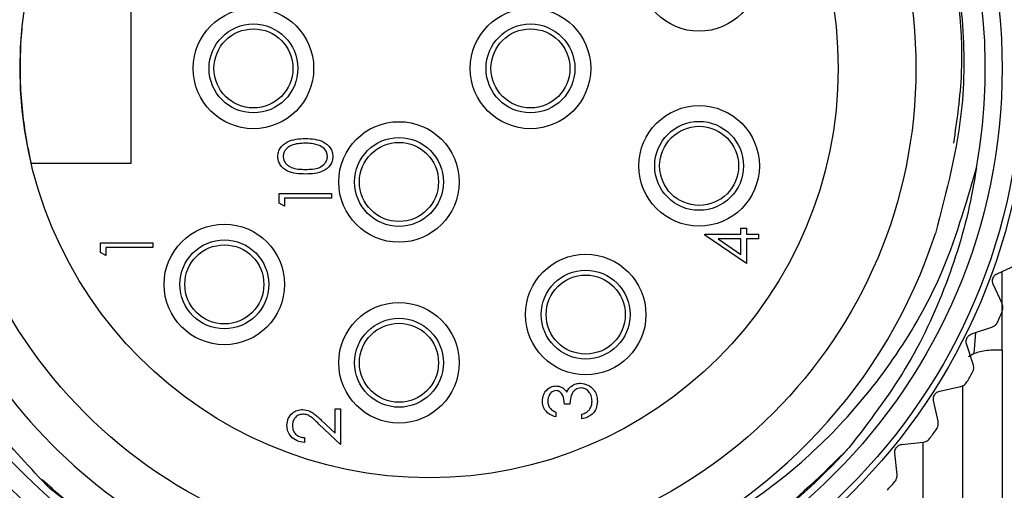
# Model space of a CAD drawing. Units: inches. Extents: x 0.4 to 16.6, y 0.2 to 10.8.
# Drawn here: x 4.6 to 5.6, y 4.4 to 4.9 of the extents above; entities that cross this region are included whole.
import ezdxf

# ---------------------------------------------------------------- set-up
doc = ezdxf.new("R2010")
doc.units = ezdxf.units.IN
doc.header["$MEASUREMENT"] = 0
doc.styles.add('SLDTEXTSTYLE0', font='TXT', dxfattribs={"width": 0.75})
doc.dimstyles.new('SLDDIMSTYLE0', dxfattribs={"dimtxt": 0.137795, "dimasz": 0.156, "dimexe": 0, "dimexo": 0.0625, "dimgap": 0.034449, "dimtad": 0, "dimtih": 1, "dimtoh": 1, "dimdec": 1, "dimrnd": 1e-09, "dimzin": 12, "dimdsep": 46, "dimtxsty": 'SLDTEXTSTYLE0', "dimsah": 1, "dimcen": 0.09, "dimadec": 0, "dimazin": 3, "dimtfac": 1, "dimtdec": 1, "dimtofl": 0, "dimtmove": 0, "dimatfit": 3, "dimfxl": 0, "dimfrac": 2, "dimtolj": 1, "dimtzin": 12, "dimarcsym": 0})

# ---------------------------------------------------------------- blocks, each defined once
blk = doc.blocks.new('_D_5')
at = {"color": 7, "linetype": 'Continuous', "lineweight": 18}
for p, q in [((4.96237, 5.48236), (3.84399, 5.48236)), ((3.96899, 5.48236), (3.96899, 5.10308)), ((3.86718, 5.07509), (3.82519, 5.07509)), ((3.82519, 5.07509), (3.82519, 4.85634)), ((4.07081, 5.07509), (4.11279, 5.07509)), ((4.11279, 5.07509), (4.11279, 4.85634)), ((3.82519, 4.85634), (3.86718, 4.85634)), ((4.11279, 4.85634), (4.07081, 4.85634)), ((3.96899, 4.24725), (3.96899, 4.65018)), ((4.98784, 4.24725), (3.84399, 4.24725))]:
    blk.add_line(p, q, dxfattribs=at)
for points in [[(3.96899, 5.48236), (3.94299, 5.32636), (3.99499, 5.32636)], [(3.96899, 4.24725), (3.99499, 4.40325), (3.94299, 4.40325)]]:
    blk.add_solid(points, dxfattribs=at)
at = {"color": 7, "linetype": 'Continuous', "lineweight": 18, "char_height": 0.137795, "attachment_point": 1, "style": 'SLDTEXTSTYLE0'}
for s, insert in [('31', (3.86718, 5.03397)), ('1.2', (3.84173, 4.8278))]:
    blk.add_mtext(s, dxfattribs=dict(at, insert=insert))

msp = doc.modelspace()

# ---------------------------------------------------------------- linework, layer by layer
at = {"color": 7, "linetype": 'Continuous', "lineweight": 25}
for p, q in [((4.70587, 4.95766), (4.70587, 4.76869)), ((4.70587, 4.76869), (4.60648, 4.76869)), ((4.85355, 4.72903), (4.85355, 4.73866)), ((4.85355, 4.73866), (4.90563, 4.73866)), ((4.90563, 4.73866), (4.90563, 4.73398)), ((4.85889, 4.72597), (4.85355, 4.72903)), ((4.85889, 4.73398), (4.85889, 4.72597)), ((4.90563, 4.73398), (4.85889, 4.73398)), ((5.31357, 4.70428), (5.31891, 4.70428)), ((5.31357, 4.69827), (5.31357, 4.70428)), ((5.31891, 4.70428), (5.31891, 4.69827)), ((4.67544, 4.67996), (4.67544, 4.68959)), ((4.67544, 4.68959), (4.72752, 4.68959)), ((4.72752, 4.68959), (4.72752, 4.68491)), ((5.27751, 4.69827), (5.31357, 4.69827)), ((5.27751, 4.69732), (5.27751, 4.69827)), ((5.31891, 4.66889), (5.27751, 4.69732)), ((5.29095, 4.69359), (5.31357, 4.67807)), ((5.31357, 4.69359), (5.29095, 4.69359)), ((5.31357, 4.67807), (5.31357, 4.69359)), ((5.31891, 4.69827), (5.33093, 4.69827)), ((5.31891, 4.69359), (5.31891, 4.66889)), ((5.33093, 4.69359), (5.31891, 4.69359)), ((5.33093, 4.69827), (5.33093, 4.69359)), ((4.68078, 4.6769), (4.67544, 4.67996)), ((4.68078, 4.68491), (4.68078, 4.6769)), ((4.72752, 4.68491), (4.68078, 4.68491)), ((5.56871, 4.65885), (5.58799, 4.66768)), ((5.57367, 4.62912), (5.56483, 4.64841)), ((5.5433, 4.59887), (5.56343, 4.60557)), ((5.54501, 4.56878), (5.53832, 4.58891)), ((5.57374, 4.58268), (5.57374, 4.38438)), ((5.51156, 4.54199), (5.53229, 4.54647)), ((5.53437, 4.54727), (5.53437, 4.35136)), ((5.51001, 4.51189), (5.50552, 4.53262)), ((4.90938, 4.50011), (4.90938, 4.52434)), ((4.90938, 4.52434), (4.91472, 4.52434)), ((4.91472, 4.52434), (4.91472, 4.48895)), ((5.14313, 4.52909), (5.13779, 4.52909)), ((4.89547, 4.51314), (4.90938, 4.50011)), ((5.12911, 4.52108), (5.12911, 4.5164)), ((5.15515, 4.5144), (5.15515, 4.51907)), ((4.91472, 4.48895), (4.89317, 4.50915)), ((4.87866, 4.49563), (4.87866, 4.49096)), ((5.47385, 4.48887), (5.49494, 4.49108)), ((5.46905, 4.45912), (5.46684, 4.48022))]:
    msp.add_line(p, q, dxfattribs=at)
at = {"color": 8, "linetype": 'Continuous', "lineweight": 25}
for p, q in [((5.57374, 4.58268), (5.57374, 4.66115)), ((5.54589, 4.57928), (5.54741, 4.60024)), ((5.54589, 4.57928), (5.54031, 4.57616)), ((5.495, 4.35136), (5.495, 4.49106))]:
    msp.add_line(p, q, dxfattribs=at)
at = {"color": 7, "linetype": 'Continuous', "lineweight": 25}
for centre, radius in [((5.00287, 4.86317), 0.59646), ((5.00287, 4.86317), 0.59055), ((5.00287, 4.86317), 0.57087), ((5.00287, 4.86317), 0.485), ((5.00287, 4.86317), 0.4075), ((5.27187, 4.96017), 0.06), ((4.82787, 4.86317), 0.06), ((5.10387, 4.86317), 0.06), ((4.82787, 4.86317), 0.04425), ((5.10387, 4.86317), 0.04425), ((4.82787, 4.86317), 0.03937), ((5.10387, 4.86317), 0.03937), ((5.27187, 4.76617), 0.06), ((4.97287, 4.75017), 0.06), ((5.27187, 4.76617), 0.04425), ((5.27187, 4.76617), 0.03937), ((4.97287, 4.75017), 0.04425), ((4.97287, 4.75017), 0.03937), ((4.79887, 4.64817), 0.06), ((4.79887, 4.64817), 0.04425), ((4.79887, 4.64817), 0.03937), ((5.15887, 4.61817), 0.06), ((5.15887, 4.61817), 0.04425), ((5.15887, 4.61817), 0.03937), ((4.97287, 4.57017), 0.06), ((4.97287, 4.57017), 0.04425), ((4.97287, 4.57017), 0.03937)]:
    msp.add_circle(centre, radius, dxfattribs=at)
for centre, radius, start, end in [((5.00287, 4.86317), 0.55411, 349.71203, 196.22164), ((5.00287, 4.86317), 0.53049, 291.94625, 341.94949), ((5.00158, 4.86376), 0.6215, 335.99298, 337.02653), ((5.00267, 4.8633), 0.62031, 329.78584, 330.82136), ((5.00295, 4.86312), 0.61999, 323.57937, 324.61542), ((5.00634, 4.86001), 0.61538, 317.37072, 318.41449)]:
    msp.add_arc(centre, radius, start, end, dxfattribs=at)
for points, knots in [([(4.47082, 4.70838), (4.46453, 4.73567), (4.44558, 4.81804), (4.45099, 4.9355), (4.48262, 5.04999), (4.52227, 5.13416), (4.57598, 5.21098), (4.6411, 5.27683), (4.71618, 5.33063), (4.79893, 5.3712), (4.88724, 5.39718), (4.97938, 5.40795), (5.07092, 5.40308), (5.16006, 5.38294), (5.24347, 5.34886), (5.31983, 5.30155), (5.38784, 5.24178), (5.44488, 5.17141), (5.48968, 5.09175), (5.52022, 5.00653), (5.53569, 4.91676), (5.5372, 4.8125), (5.51832, 4.74082), (5.50725, 4.6988)], [0, 0, 0, 0, 0.041429, 0.125035, 0.170331, 0.216947, 0.262091, 0.30856, 0.353451, 0.398298, 0.444455, 0.489121, 0.535095, 0.579579, 0.623877, 0.667956, 0.712034, 0.75739, 0.801468, 0.84683, 0.890754, 0.935967, 1, 1, 1, 1]), ([(5.52557, 4.78868), (5.52892, 4.8119), (5.53937, 4.8843), (5.51988, 5.00691), (5.45935, 5.14848), (5.35589, 5.27037), (5.21638, 5.35789), (5.05682, 5.39939), (4.89272, 5.39066), (4.73838, 5.33263), (4.60891, 5.23098), (4.51634, 5.09474), (4.46903, 4.93681), (4.47166, 4.77254), (4.52399, 4.61618), (4.62083, 4.48302), (4.75358, 4.38538), (4.90941, 4.33292), (5.06479, 4.32745), (5.1591, 4.35766), (5.20114, 4.37112)], [0, 0, 0, 0, 0.025363, 0.079111, 0.131732, 0.190819, 0.249352, 0.307565, 0.366751, 0.424628, 0.483595, 0.542339, 0.600368, 0.65958, 0.717561, 0.776367, 0.835285, 0.89319, 0.952389, 1, 1, 1, 1]), ([(4.59732, 4.90292), (4.59731, 4.90285), (4.59603, 4.89291), (4.59524, 4.87236), (4.5955, 4.84204), (4.59807, 4.8139), (4.60159, 4.79141), (4.60452, 4.77703), (4.60607, 4.7704), (4.60648, 4.76869)], [0, 0, 0, 0, 0.0014946, 0.2224991, 0.4555634, 0.6744383, 0.8488358, 0.9608119, 1, 1, 1, 1]), ([(4.85222, 4.77544), (4.85234, 4.77697), (4.85258, 4.78004), (4.8553, 4.78562), (4.86399, 4.79266), (4.87336, 4.79311), (4.87961, 4.79341)], [0, 0, 0, 0, 0.125598, 0.251194, 0.500581, 1, 1, 1, 1]), ([(4.87959, 4.78874), (4.87476, 4.78855), (4.86751, 4.78826), (4.86035, 4.78338), (4.85793, 4.77917), (4.85768, 4.77678), (4.85756, 4.77559)], [0, 0, 0, 0, 0.500075, 0.749023, 0.874601, 1, 1, 1, 1]), ([(4.89269, 4.78677), (4.89028, 4.78743), (4.88599, 4.78862), (4.88155, 4.7887), (4.87959, 4.78874)], [0, 0, 0, 0, 0.559603, 1, 1, 1, 1]), ([(4.87961, 4.79341), (4.88586, 4.79312), (4.89524, 4.79269), (4.90387, 4.78561), (4.9066, 4.78003), (4.90685, 4.77697), (4.90697, 4.77544)], [0, 0, 0, 0, 0.499402, 0.748744, 0.874371, 1, 1, 1, 1]), ([(4.90163, 4.77559), (4.90145, 4.77702), (4.90109, 4.77986), (4.89812, 4.78426), (4.89474, 4.78582), (4.89269, 4.78677)], [0, 0, 0, 0, 0.280254, 0.560788, 1, 1, 1, 1]), ([(4.87961, 4.75802), (4.87339, 4.75822), (4.86561, 4.75848), (4.85779, 4.76333), (4.85468, 4.76671), (4.85259, 4.77087), (4.85234, 4.77391), (4.85222, 4.77544)], [0, 0, 0, 0, 0.498698, 0.624178, 0.749466, 0.874746, 1, 1, 1, 1]), ([(4.85756, 4.77559), (4.85768, 4.7744), (4.85791, 4.77201), (4.85975, 4.76884), (4.86231, 4.76632), (4.86865, 4.76287), (4.87473, 4.76277), (4.87959, 4.7627)], [0, 0, 0, 0, 0.125137, 0.250423, 0.3755185, 0.5008454, 1, 1, 1, 1]), ([(4.87959, 4.7627), (4.88446, 4.76274), (4.89175, 4.76279), (4.89886, 4.76779), (4.90124, 4.77202), (4.9015, 4.7744), (4.90163, 4.77559)], [0, 0, 0, 0, 0.5002997, 0.749087, 0.8746038, 1, 1, 1, 1]), ([(4.90697, 4.77544), (4.90685, 4.77392), (4.9066, 4.77088), (4.90387, 4.76535), (4.89512, 4.7585), (4.88582, 4.75822), (4.87961, 4.75802)], [0, 0, 0, 0, 0.125549, 0.251088, 0.500253, 1, 1, 1, 1]), ([(5.20114, 4.37112), (5.22704, 4.38171), (5.30524, 4.41367), (5.39729, 4.48597), (5.47004, 4.57684), (5.51879, 4.66235), (5.53758, 4.7277), (5.54808, 4.76421)], [0, 0, 0, 0, 0.153535, 0.463467, 0.627749, 0.79204, 1, 1, 1, 1]), ([(5.54808, 4.76421), (5.54658, 4.75514), (5.54012, 4.71599), (5.51978, 4.64761), (5.47963, 4.56178), (5.44081, 4.51112), (5.42111, 4.4854)], [0, 0, 0, 0, 0.088993, 0.383946, 0.687267, 1, 1, 1, 1]), ([(4.62499, 4.44503), (4.60574, 4.46534), (4.54765, 4.52661), (4.49697, 4.61896), (4.47598, 4.69074), (4.47082, 4.70838)], [0, 0, 0, 0, 0.272125, 0.821106, 1, 1, 1, 1]), ([(5.56483, 4.64841), (5.56457, 4.64914), (5.56407, 4.65053), (5.5641, 4.65275), (5.56463, 4.65473), (5.56562, 4.65643), (5.56694, 4.65787), (5.56809, 4.6585), (5.56871, 4.65885)], [0, 0, 0, 0, 0.188789, 0.354461, 0.530611, 0.682419, 0.828816, 1, 1, 1, 1]), ([(5.57378, 4.62118), (5.57406, 4.62201), (5.57459, 4.62362), (5.57462, 4.62639), (5.57401, 4.62815), (5.57367, 4.62912)], [0, 0, 0, 0, 0.320255, 0.621261, 1, 1, 1, 1]), ([(5.56343, 4.60557), (5.56435, 4.60597), (5.56608, 4.60672), (5.56809, 4.60864), (5.56891, 4.61016), (5.56931, 4.6109)], [0, 0, 0, 0, 0.369294, 0.689495, 1, 1, 1, 1]), ([(5.53832, 4.58891), (5.53813, 4.58967), (5.53779, 4.5911), (5.53805, 4.5933), (5.5388, 4.59521), (5.53996, 4.59679), (5.54144, 4.59808), (5.54265, 4.59859), (5.5433, 4.59887)], [0, 0, 0, 0, 0.1887971, 0.3544699, 0.5306115, 0.6824071, 0.8288242, 1, 1, 1, 1]), ([(5.57374, 4.58268), (5.57118, 4.5828), (5.56615, 4.58303), (5.55882, 4.58245), (5.55204, 4.58133), (5.54787, 4.57994), (5.54589, 4.57928)], [0, 0, 0, 0, 0.272049, 0.534271, 0.779105, 1, 1, 1, 1]), ([(5.54427, 4.56087), (5.54463, 4.56167), (5.54534, 4.56321), (5.54567, 4.56596), (5.54525, 4.56777), (5.54501, 4.56878)], [0, 0, 0, 0, 0.320269, 0.621263, 1, 1, 1, 1]), ([(5.11575, 4.53191), (5.11598, 4.53402), (5.11643, 4.53823), (5.11978, 4.54327), (5.12432, 4.54648), (5.12763, 4.5469), (5.12928, 4.54712)], [0, 0, 0, 0, 0.280087, 0.559877, 0.780099, 1, 1, 1, 1]), ([(5.12926, 4.54244), (5.1279, 4.54218), (5.12516, 4.54165), (5.12179, 4.53766), (5.12136, 4.53413), (5.12109, 4.53197)], [0, 0, 0, 0, 0.278872, 0.56009, 1, 1, 1, 1]), ([(5.13779, 4.52909), (5.13752, 4.53203), (5.13711, 4.53644), (5.13405, 4.54076), (5.13146, 4.54223), (5.13, 4.54237), (5.12926, 4.54244)], [0, 0, 0, 0, 0.499423, 0.749015, 0.874563, 1, 1, 1, 1]), ([(5.12928, 4.54712), (5.13049, 4.54703), (5.13289, 4.54686), (5.13689, 4.54499), (5.13882, 4.54253), (5.14, 4.54104)], [0, 0, 0, 0, 0.280518, 0.560782, 1, 1, 1, 1]), ([(5.14, 4.54104), (5.14063, 4.54225), (5.14176, 4.54442), (5.14363, 4.54599), (5.14444, 4.54668)], [0, 0, 0, 0, 0.55978, 1, 1, 1, 1]), ([(5.15415, 4.54511), (5.15324, 4.54504), (5.15142, 4.54489), (5.14814, 4.54326), (5.14365, 4.53842), (5.14334, 4.53282), (5.14313, 4.52909)], [0, 0, 0, 0, 0.125578, 0.251173, 0.500596, 1, 1, 1, 1]), ([(5.14444, 4.54668), (5.14604, 4.54768), (5.14889, 4.54946), (5.15223, 4.54969), (5.1537, 4.54979)], [0, 0, 0, 0, 0.559399, 1, 1, 1, 1]), ([(5.1537, 4.54979), (5.15626, 4.54942), (5.16137, 4.54867), (5.16699, 4.54378), (5.17004, 4.53782), (5.17035, 4.53379), (5.17051, 4.53177)], [0, 0, 0, 0, 0.279305, 0.558839, 0.779278, 1, 1, 1, 1]), ([(5.16517, 4.53185), (5.16504, 4.53366), (5.1648, 4.53727), (5.1621, 4.54163), (5.15839, 4.54459), (5.15556, 4.54494), (5.15415, 4.54511)], [0, 0, 0, 0, 0.280593, 0.5601492, 0.7802982, 1, 1, 1, 1]), ([(5.50552, 4.53262), (5.50542, 4.5334), (5.50524, 4.53486), (5.50574, 4.53702), (5.50668, 4.53884), (5.50801, 4.54029), (5.50962, 4.54141), (5.51088, 4.54178), (5.51156, 4.54199)], [0, 0, 0, 0, 0.188791, 0.354456, 0.530601, 0.68238, 0.828797, 1, 1, 1, 1]), ([(5.53229, 4.54647), (5.53325, 4.54677), (5.53505, 4.54733), (5.53726, 4.54903), (5.53823, 4.55044), (5.53872, 4.55114)], [0, 0, 0, 0, 0.369259, 0.689481, 1, 1, 1, 1]), ([(5.12911, 4.5164), (5.1271, 4.517), (5.1231, 4.5182), (5.11868, 4.52218), (5.11614, 4.527), (5.11588, 4.53027), (5.11575, 4.53191)], [0, 0, 0, 0, 0.2803, 0.559679, 0.779745, 1, 1, 1, 1]), ([(5.12109, 4.53197), (5.1212, 4.53061), (5.12142, 4.52791), (5.12402, 4.5236), (5.12718, 4.52204), (5.12911, 4.52108)], [0, 0, 0, 0, 0.280632, 0.560368, 1, 1, 1, 1]), ([(5.17051, 4.53177), (5.1703, 4.52938), (5.16988, 4.52461), (5.16588, 4.51897), (5.16062, 4.5157), (5.15697, 4.51483), (5.15515, 4.5144)], [0, 0, 0, 0, 0.279888, 0.558988, 0.779264, 1, 1, 1, 1]), ([(5.16235, 4.52315), (5.16328, 4.52465), (5.16496, 4.52733), (5.1651, 4.53047), (5.16517, 4.53185)], [0, 0, 0, 0, 0.558741, 1, 1, 1, 1]), ([(4.8613, 4.50794), (4.86152, 4.51027), (4.86195, 4.51491), (4.86619, 4.52006), (4.87134, 4.52318), (4.87497, 4.52351), (4.87679, 4.52368)], [0, 0, 0, 0, 0.279893, 0.55923, 0.779591, 1, 1, 1, 1]), ([(4.87679, 4.52368), (4.87929, 4.52336), (4.88343, 4.52284), (4.88818, 4.5195), (4.89192, 4.51644), (4.89429, 4.51424), (4.89547, 4.51314)], [0, 0, 0, 0, 0.338381, 0.558748, 0.779369, 1, 1, 1, 1]), ([(5.15515, 4.51907), (5.15666, 4.51955), (5.15936, 4.5204), (5.16144, 4.52231), (5.16235, 4.52315)], [0, 0, 0, 0, 0.560691, 1, 1, 1, 1]), ([(4.8772, 4.519), (4.87559, 4.51878), (4.87237, 4.51834), (4.86896, 4.51517), (4.86693, 4.5115), (4.86674, 4.50897), (4.86664, 4.5077)], [0, 0, 0, 0, 0.279137, 0.55898, 0.779352, 1, 1, 1, 1]), ([(4.89317, 4.50915), (4.89158, 4.51065), (4.88897, 4.51313), (4.88514, 4.51631), (4.88145, 4.51858), (4.87862, 4.51886), (4.8772, 4.519)], [0, 0, 0, 0, 0.340556, 0.56087, 0.780604, 1, 1, 1, 1]), ([(4.87866, 4.49096), (4.87613, 4.49126), (4.87107, 4.49187), (4.86529, 4.49631), (4.86181, 4.50197), (4.86147, 4.50595), (4.8613, 4.50794)], [0, 0, 0, 0, 0.280029, 0.559508, 0.779662, 1, 1, 1, 1]), ([(4.86664, 4.5077), (4.86683, 4.50592), (4.86719, 4.50237), (4.87044, 4.49835), (4.87451, 4.49619), (4.87728, 4.49582), (4.87866, 4.49563)], [0, 0, 0, 0, 0.279698, 0.558861, 0.779197, 1, 1, 1, 1]), ([(5.50841, 4.50411), (5.50886, 4.50486), (5.50973, 4.50631), (5.51035, 4.50902), (5.51013, 4.51086), (5.51001, 4.51189)], [0, 0, 0, 0, 0.320261, 0.621262, 1, 1, 1, 1]), ([(5.49494, 4.49108), (5.49593, 4.49128), (5.49778, 4.49165), (5.50016, 4.49309), (5.50128, 4.49439), (5.50184, 4.49503)], [0, 0, 0, 0, 0.369264, 0.689507, 1, 1, 1, 1]), ([(5.42111, 4.4854), (5.39508, 4.45966), (5.34341, 4.40855), (5.24772, 4.35178), (5.14163, 4.31282), (5.02677, 4.2961), (4.91058, 4.30309), (4.79937, 4.33381), (4.69876, 4.38298), (4.64367, 4.43075), (4.61732, 4.4536)], [0, 0, 0, 0, 0.1222711, 0.2427575, 0.3694158, 0.4988976, 0.6288197, 0.7564612, 0.8835315, 1, 1, 1, 1]), ([(5.42111, 4.4854), (5.41399, 4.47779), (5.37823, 4.43956), (5.31135, 4.38721), (5.21729, 4.33916), (5.12627, 4.31046), (5.03174, 4.29776), (4.93633, 4.30072), (4.84309, 4.32025), (4.73382, 4.36116), (4.66678, 4.41282), (4.62499, 4.44503)], [0, 0, 0, 0, 0.035368, 0.1776725, 0.285091, 0.3925092, 0.4999272, 0.6073456, 0.7147637, 0.8221823, 1, 1, 1, 1]), ([(5.46684, 4.48022), (5.46682, 4.481), (5.4668, 4.48247), (5.46753, 4.48456), (5.46866, 4.48627), (5.47014, 4.48756), (5.47186, 4.4885), (5.47315, 4.48874), (5.47385, 4.48887)], [0, 0, 0, 0, 0.1887934, 0.3544658, 0.5305971, 0.6824074, 0.8288232, 1, 1, 1, 1]), ([(5.46663, 4.45156), (5.46715, 4.45225), (5.46817, 4.45361), (5.46909, 4.45623), (5.46907, 4.45808), (5.46905, 4.45912)], [0, 0, 0, 0, 0.320272, 0.621272, 1, 1, 1, 1])]:
    msp.add_open_spline(points, degree=3, knots=knots, dxfattribs=at)

# ---------------------------------------------------------------- dimensions: what is measured, and where the dimension line sits
at = {"color": 7, "linetype": 'Continuous', "lineweight": 18}
dim = msp.add_linear_dim(base=(3.96899, 4.24725), p1=(5.01237, 5.48236), p2=(5.03784, 4.24725), angle=90, dimstyle='SLDDIMSTYLE0', dxfattribs=at)
dim.commit()
dim.dimension.update_dxf_attribs({"geometry": '_D_5', "text_midpoint": (3.96899, 4.87663), "dimtype": 160})

doc.saveas('drawing.dxf')
